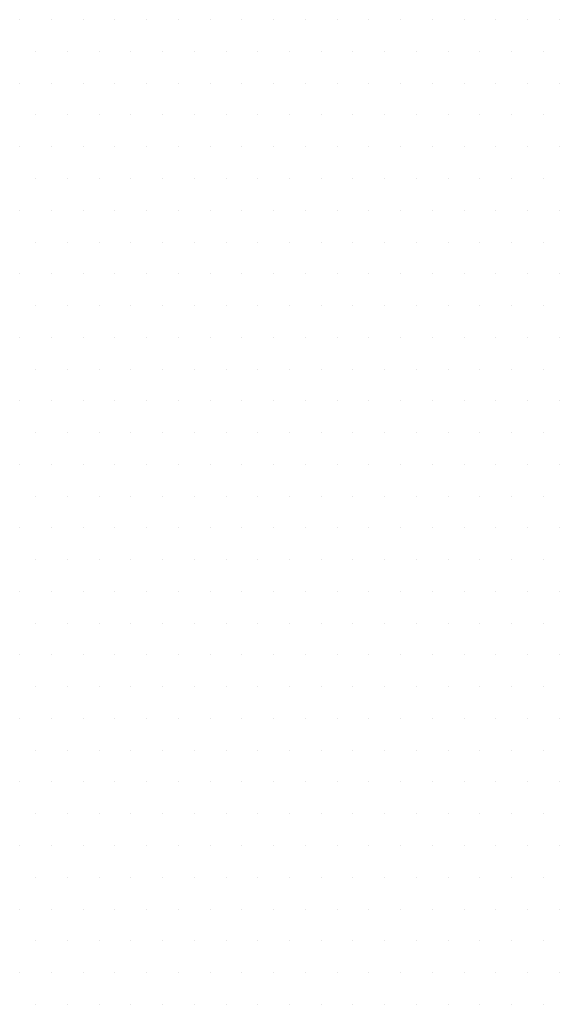
# Model space of a CAD drawing. Units: inches. Extents: x 983 to 1642, y 118 to 188.
# Drawn here: x 1595 to 1596, y 136 to 139 of the extents above; entities that cross this region are included whole.
import ezdxf

# ---------------------------------------------------------------- set-up
doc = ezdxf.new("R2010")
doc.units = ezdxf.units.IN
doc.header["$MEASUREMENT"] = 0
doc.layers.add('panels', color=6, linetype='Continuous')

msp = doc.modelspace()

# ---------------------------------------------------------------- linework, layer by layer
at = {"layer": 'panels', "color": 3, "ltscale": 10}
for p, q in [((1594.63358, 138.62907), (1594.63358, 138.62907)), ((1594.7117, 138.62907), (1594.7117, 138.62907)), ((1594.78983, 138.62907), (1594.78983, 138.62907)), ((1594.86795, 138.62907), (1594.86795, 138.62907)), ((1594.94608, 138.62907), (1594.94608, 138.62907)), ((1595.0242, 138.62907), (1595.0242, 138.62907)), ((1595.10233, 138.62907), (1595.10233, 138.62907)), ((1595.18045, 138.62907), (1595.18045, 138.62907)), ((1595.25858, 138.62907), (1595.25858, 138.62907)), ((1595.3367, 138.62907), (1595.3367, 138.62907)), ((1595.41483, 138.62907), (1595.41483, 138.62907)), ((1595.49295, 138.62907), (1595.49295, 138.62907)), ((1595.57108, 138.62907), (1595.57108, 138.62907)), ((1595.6492, 138.62907), (1595.6492, 138.62907)), ((1595.72733, 138.62907), (1595.72733, 138.62907)), ((1595.80545, 138.62907), (1595.80545, 138.62907)), ((1595.88358, 138.62907), (1595.88358, 138.62907)), ((1595.9617, 138.62907), (1595.9617, 138.62907)), ((1594.67264, 138.55095), (1594.67264, 138.55095)), ((1594.75077, 138.55095), (1594.75077, 138.55095)), ((1594.82889, 138.55095), (1594.82889, 138.55095)), ((1594.90702, 138.55095), (1594.90702, 138.55095)), ((1594.98514, 138.55095), (1594.98514, 138.55095)), ((1595.06327, 138.55095), (1595.06327, 138.55095)), ((1595.14139, 138.55095), (1595.14139, 138.55095)), ((1595.21952, 138.55095), (1595.21952, 138.55095)), ((1595.29764, 138.55095), (1595.29764, 138.55095)), ((1595.37577, 138.55095), (1595.37577, 138.55095)), ((1595.45389, 138.55095), (1595.45389, 138.55095)), ((1595.53202, 138.55095), (1595.53202, 138.55095)), ((1595.61014, 138.55095), (1595.61014, 138.55095)), ((1595.68827, 138.55095), (1595.68827, 138.55095)), ((1595.76639, 138.55095), (1595.76639, 138.55095)), ((1595.84452, 138.55095), (1595.84452, 138.55095)), ((1595.92264, 138.55095), (1595.92264, 138.55095)), ((1594.63358, 138.47282), (1594.63358, 138.47282)), ((1594.7117, 138.47282), (1594.7117, 138.47282)), ((1594.78983, 138.47282), (1594.78983, 138.47282)), ((1594.86795, 138.47282), (1594.86795, 138.47282)), ((1594.94608, 138.47282), (1594.94608, 138.47282)), ((1595.0242, 138.47282), (1595.0242, 138.47282)), ((1595.10233, 138.47282), (1595.10233, 138.47282)), ((1595.18045, 138.47282), (1595.18045, 138.47282)), ((1595.25858, 138.47282), (1595.25858, 138.47282)), ((1595.3367, 138.47282), (1595.3367, 138.47282)), ((1595.41483, 138.47282), (1595.41483, 138.47282)), ((1595.49295, 138.47282), (1595.49295, 138.47282)), ((1595.57108, 138.47282), (1595.57108, 138.47282)), ((1595.6492, 138.47282), (1595.6492, 138.47282)), ((1595.72733, 138.47282), (1595.72733, 138.47282)), ((1595.80545, 138.47282), (1595.80545, 138.47282)), ((1595.88358, 138.47282), (1595.88358, 138.47282)), ((1595.9617, 138.47282), (1595.9617, 138.47282)), ((1594.67264, 138.3947), (1594.67264, 138.3947)), ((1594.75077, 138.3947), (1594.75077, 138.3947)), ((1594.82889, 138.3947), (1594.82889, 138.3947)), ((1594.90702, 138.3947), (1594.90702, 138.3947)), ((1594.98514, 138.3947), (1594.98514, 138.3947)), ((1595.06327, 138.3947), (1595.06327, 138.3947)), ((1595.14139, 138.3947), (1595.14139, 138.3947)), ((1595.21952, 138.3947), (1595.21952, 138.3947)), ((1595.29764, 138.3947), (1595.29764, 138.3947)), ((1595.37577, 138.3947), (1595.37577, 138.3947)), ((1595.45389, 138.3947), (1595.45389, 138.3947)), ((1595.53202, 138.3947), (1595.53202, 138.3947)), ((1595.61014, 138.3947), (1595.61014, 138.3947)), ((1595.68827, 138.3947), (1595.68827, 138.3947)), ((1595.76639, 138.3947), (1595.76639, 138.3947)), ((1595.84452, 138.3947), (1595.84452, 138.3947)), ((1595.92264, 138.3947), (1595.92264, 138.3947)), ((1594.63358, 138.31657), (1594.63358, 138.31657)), ((1594.7117, 138.31657), (1594.7117, 138.31657)), ((1594.78983, 138.31657), (1594.78983, 138.31657)), ((1594.86795, 138.31657), (1594.86795, 138.31657)), ((1594.94608, 138.31657), (1594.94608, 138.31657)), ((1595.0242, 138.31657), (1595.0242, 138.31657)), ((1595.10233, 138.31657), (1595.10233, 138.31657)), ((1595.18045, 138.31657), (1595.18045, 138.31657)), ((1595.25858, 138.31657), (1595.25858, 138.31657)), ((1595.3367, 138.31657), (1595.3367, 138.31657)), ((1595.41483, 138.31657), (1595.41483, 138.31657)), ((1595.49295, 138.31657), (1595.49295, 138.31657)), ((1595.57108, 138.31657), (1595.57108, 138.31657)), ((1595.6492, 138.31657), (1595.6492, 138.31657)), ((1595.72733, 138.31657), (1595.72733, 138.31657)), ((1595.80545, 138.31657), (1595.80545, 138.31657)), ((1595.88358, 138.31657), (1595.88358, 138.31657)), ((1595.9617, 138.31657), (1595.9617, 138.31657)), ((1594.67264, 138.23845), (1594.67264, 138.23845)), ((1594.75077, 138.23845), (1594.75077, 138.23845)), ((1594.82889, 138.23845), (1594.82889, 138.23845)), ((1594.90702, 138.23845), (1594.90702, 138.23845)), ((1594.98514, 138.23845), (1594.98514, 138.23845)), ((1595.06327, 138.23845), (1595.06327, 138.23845)), ((1595.14139, 138.23845), (1595.14139, 138.23845)), ((1595.21952, 138.23845), (1595.21952, 138.23845)), ((1595.29764, 138.23845), (1595.29764, 138.23845)), ((1595.37577, 138.23845), (1595.37577, 138.23845)), ((1595.45389, 138.23845), (1595.45389, 138.23845)), ((1595.53202, 138.23845), (1595.53202, 138.23845)), ((1595.61014, 138.23845), (1595.61014, 138.23845)), ((1595.68827, 138.23845), (1595.68827, 138.23845)), ((1595.76639, 138.23845), (1595.76639, 138.23845)), ((1595.84452, 138.23845), (1595.84452, 138.23845)), ((1595.92264, 138.23845), (1595.92264, 138.23845)), ((1594.63358, 138.16032), (1594.63358, 138.16032)), ((1594.7117, 138.16032), (1594.7117, 138.16032)), ((1594.78983, 138.16032), (1594.78983, 138.16032)), ((1594.86795, 138.16032), (1594.86795, 138.16032)), ((1594.94608, 138.16032), (1594.94608, 138.16032)), ((1595.0242, 138.16032), (1595.0242, 138.16032)), ((1595.10233, 138.16032), (1595.10233, 138.16032)), ((1595.18045, 138.16032), (1595.18045, 138.16032)), ((1595.25858, 138.16032), (1595.25858, 138.16032)), ((1595.3367, 138.16032), (1595.3367, 138.16032)), ((1595.41483, 138.16032), (1595.41483, 138.16032)), ((1595.49295, 138.16032), (1595.49295, 138.16032)), ((1595.57108, 138.16032), (1595.57108, 138.16032)), ((1595.6492, 138.16032), (1595.6492, 138.16032)), ((1595.72733, 138.16032), (1595.72733, 138.16032)), ((1595.80545, 138.16032), (1595.80545, 138.16032)), ((1595.88358, 138.16032), (1595.88358, 138.16032)), ((1595.9617, 138.16032), (1595.9617, 138.16032)), ((1594.67264, 138.0822), (1594.67264, 138.0822)), ((1594.75077, 138.0822), (1594.75077, 138.0822)), ((1594.82889, 138.0822), (1594.82889, 138.0822)), ((1594.90702, 138.0822), (1594.90702, 138.0822)), ((1594.98514, 138.0822), (1594.98514, 138.0822)), ((1595.06327, 138.0822), (1595.06327, 138.0822)), ((1595.14139, 138.0822), (1595.14139, 138.0822)), ((1595.21952, 138.0822), (1595.21952, 138.0822)), ((1595.29764, 138.0822), (1595.29764, 138.0822)), ((1595.37577, 138.0822), (1595.37577, 138.0822)), ((1595.45389, 138.0822), (1595.45389, 138.0822)), ((1595.53202, 138.0822), (1595.53202, 138.0822)), ((1595.61014, 138.0822), (1595.61014, 138.0822)), ((1595.68827, 138.0822), (1595.68827, 138.0822)), ((1595.76639, 138.0822), (1595.76639, 138.0822)), ((1595.84452, 138.0822), (1595.84452, 138.0822)), ((1595.92264, 138.0822), (1595.92264, 138.0822)), ((1594.63358, 138.00407), (1594.63358, 138.00407)), ((1594.7117, 138.00407), (1594.7117, 138.00407)), ((1594.78983, 138.00407), (1594.78983, 138.00407)), ((1594.86795, 138.00407), (1594.86795, 138.00407)), ((1594.94608, 138.00407), (1594.94608, 138.00407)), ((1595.0242, 138.00407), (1595.0242, 138.00407)), ((1595.10233, 138.00407), (1595.10233, 138.00407)), ((1595.18045, 138.00407), (1595.18045, 138.00407)), ((1595.25858, 138.00407), (1595.25858, 138.00407)), ((1595.3367, 138.00407), (1595.3367, 138.00407)), ((1595.41483, 138.00407), (1595.41483, 138.00407)), ((1595.49295, 138.00407), (1595.49295, 138.00407)), ((1595.57108, 138.00407), (1595.57108, 138.00407)), ((1595.6492, 138.00407), (1595.6492, 138.00407)), ((1595.72733, 138.00407), (1595.72733, 138.00407)), ((1595.80545, 138.00407), (1595.80545, 138.00407)), ((1595.88358, 138.00407), (1595.88358, 138.00407)), ((1595.9617, 138.00407), (1595.9617, 138.00407)), ((1594.67264, 137.92595), (1594.67264, 137.92595)), ((1594.75077, 137.92595), (1594.75077, 137.92595)), ((1594.82889, 137.92595), (1594.82889, 137.92595)), ((1594.90702, 137.92595), (1594.90702, 137.92595)), ((1594.98514, 137.92595), (1594.98514, 137.92595)), ((1595.06327, 137.92595), (1595.06327, 137.92595)), ((1595.14139, 137.92595), (1595.14139, 137.92595)), ((1595.21952, 137.92595), (1595.21952, 137.92595)), ((1595.29764, 137.92595), (1595.29764, 137.92595)), ((1595.37577, 137.92595), (1595.37577, 137.92595)), ((1595.45389, 137.92595), (1595.45389, 137.92595)), ((1595.53202, 137.92595), (1595.53202, 137.92595)), ((1595.61014, 137.92595), (1595.61014, 137.92595)), ((1595.68827, 137.92595), (1595.68827, 137.92595)), ((1595.76639, 137.92595), (1595.76639, 137.92595)), ((1595.84452, 137.92595), (1595.84452, 137.92595)), ((1595.92264, 137.92595), (1595.92264, 137.92595)), ((1594.63358, 137.84782), (1594.63358, 137.84782)), ((1594.7117, 137.84782), (1594.7117, 137.84782)), ((1594.78983, 137.84782), (1594.78983, 137.84782)), ((1594.86795, 137.84782), (1594.86795, 137.84782)), ((1594.94608, 137.84782), (1594.94608, 137.84782)), ((1595.0242, 137.84782), (1595.0242, 137.84782)), ((1595.10233, 137.84782), (1595.10233, 137.84782)), ((1595.18045, 137.84782), (1595.18045, 137.84782)), ((1595.25858, 137.84782), (1595.25858, 137.84782)), ((1595.3367, 137.84782), (1595.3367, 137.84782)), ((1595.41483, 137.84782), (1595.41483, 137.84782)), ((1595.49295, 137.84782), (1595.49295, 137.84782)), ((1595.57108, 137.84782), (1595.57108, 137.84782)), ((1595.6492, 137.84782), (1595.6492, 137.84782)), ((1595.72733, 137.84782), (1595.72733, 137.84782)), ((1595.80545, 137.84782), (1595.80545, 137.84782)), ((1595.88358, 137.84782), (1595.88358, 137.84782)), ((1595.9617, 137.84782), (1595.9617, 137.84782)), ((1594.67264, 137.7697), (1594.67264, 137.7697)), ((1594.75077, 137.7697), (1594.75077, 137.7697)), ((1594.82889, 137.7697), (1594.82889, 137.7697)), ((1594.90702, 137.7697), (1594.90702, 137.7697)), ((1594.98514, 137.7697), (1594.98514, 137.7697)), ((1595.06327, 137.7697), (1595.06327, 137.7697)), ((1595.14139, 137.7697), (1595.14139, 137.7697)), ((1595.21952, 137.7697), (1595.21952, 137.7697)), ((1595.29764, 137.7697), (1595.29764, 137.7697)), ((1595.37577, 137.7697), (1595.37577, 137.7697)), ((1595.45389, 137.7697), (1595.45389, 137.7697)), ((1595.53202, 137.7697), (1595.53202, 137.7697)), ((1595.61014, 137.7697), (1595.61014, 137.7697)), ((1595.68827, 137.7697), (1595.68827, 137.7697)), ((1595.76639, 137.7697), (1595.76639, 137.7697)), ((1595.84452, 137.7697), (1595.84452, 137.7697)), ((1595.92264, 137.7697), (1595.92264, 137.7697)), ((1594.63358, 137.69157), (1594.63358, 137.69157)), ((1594.7117, 137.69157), (1594.7117, 137.69157)), ((1594.78983, 137.69157), (1594.78983, 137.69157)), ((1594.86795, 137.69157), (1594.86795, 137.69157)), ((1594.94608, 137.69157), (1594.94608, 137.69157)), ((1595.0242, 137.69157), (1595.0242, 137.69157)), ((1595.10233, 137.69157), (1595.10233, 137.69157)), ((1595.18045, 137.69157), (1595.18045, 137.69157)), ((1595.25858, 137.69157), (1595.25858, 137.69157)), ((1595.3367, 137.69157), (1595.3367, 137.69157)), ((1595.41483, 137.69157), (1595.41483, 137.69157)), ((1595.49295, 137.69157), (1595.49295, 137.69157)), ((1595.57108, 137.69157), (1595.57108, 137.69157)), ((1595.6492, 137.69157), (1595.6492, 137.69157)), ((1595.72733, 137.69157), (1595.72733, 137.69157)), ((1595.80545, 137.69157), (1595.80545, 137.69157)), ((1595.88358, 137.69157), (1595.88358, 137.69157)), ((1595.9617, 137.69157), (1595.9617, 137.69157)), ((1594.67264, 137.61345), (1594.67264, 137.61345)), ((1594.75077, 137.61345), (1594.75077, 137.61345)), ((1594.82889, 137.61345), (1594.82889, 137.61345)), ((1594.90702, 137.61345), (1594.90702, 137.61345)), ((1594.98514, 137.61345), (1594.98514, 137.61345)), ((1595.06327, 137.61345), (1595.06327, 137.61345)), ((1595.14139, 137.61345), (1595.14139, 137.61345)), ((1595.21952, 137.61345), (1595.21952, 137.61345)), ((1595.29764, 137.61345), (1595.29764, 137.61345)), ((1595.37577, 137.61345), (1595.37577, 137.61345)), ((1595.45389, 137.61345), (1595.45389, 137.61345)), ((1595.53202, 137.61345), (1595.53202, 137.61345)), ((1595.61014, 137.61345), (1595.61014, 137.61345)), ((1595.68827, 137.61345), (1595.68827, 137.61345)), ((1595.76639, 137.61345), (1595.76639, 137.61345)), ((1595.84452, 137.61345), (1595.84452, 137.61345)), ((1595.92264, 137.61345), (1595.92264, 137.61345)), ((1594.63358, 137.53532), (1594.63358, 137.53532)), ((1594.7117, 137.53532), (1594.7117, 137.53532)), ((1594.78983, 137.53532), (1594.78983, 137.53532)), ((1594.86795, 137.53532), (1594.86795, 137.53532)), ((1594.94608, 137.53532), (1594.94608, 137.53532)), ((1595.0242, 137.53532), (1595.0242, 137.53532)), ((1595.10233, 137.53532), (1595.10233, 137.53532)), ((1595.18045, 137.53532), (1595.18045, 137.53532)), ((1595.25858, 137.53532), (1595.25858, 137.53532)), ((1595.3367, 137.53532), (1595.3367, 137.53532)), ((1595.41483, 137.53532), (1595.41483, 137.53532)), ((1595.49295, 137.53532), (1595.49295, 137.53532)), ((1595.57108, 137.53532), (1595.57108, 137.53532)), ((1595.6492, 137.53532), (1595.6492, 137.53532)), ((1595.72733, 137.53532), (1595.72733, 137.53532)), ((1595.80545, 137.53532), (1595.80545, 137.53532)), ((1595.88358, 137.53532), (1595.88358, 137.53532)), ((1595.9617, 137.53532), (1595.9617, 137.53532)), ((1594.67264, 137.4572), (1594.67264, 137.4572)), ((1594.75077, 137.4572), (1594.75077, 137.4572)), ((1594.82889, 137.4572), (1594.82889, 137.4572)), ((1594.90702, 137.4572), (1594.90702, 137.4572)), ((1594.98514, 137.4572), (1594.98514, 137.4572)), ((1595.06327, 137.4572), (1595.06327, 137.4572)), ((1595.14139, 137.4572), (1595.14139, 137.4572)), ((1595.21952, 137.4572), (1595.21952, 137.4572)), ((1595.29764, 137.4572), (1595.29764, 137.4572)), ((1595.37577, 137.4572), (1595.37577, 137.4572)), ((1595.45389, 137.4572), (1595.45389, 137.4572)), ((1595.53202, 137.4572), (1595.53202, 137.4572)), ((1595.61014, 137.4572), (1595.61014, 137.4572)), ((1595.68827, 137.4572), (1595.68827, 137.4572)), ((1595.76639, 137.4572), (1595.76639, 137.4572)), ((1595.84452, 137.4572), (1595.84452, 137.4572)), ((1595.92264, 137.4572), (1595.92264, 137.4572)), ((1594.63358, 137.37907), (1594.63358, 137.37907)), ((1594.7117, 137.37907), (1594.7117, 137.37907)), ((1594.78983, 137.37907), (1594.78983, 137.37907)), ((1594.86795, 137.37907), (1594.86795, 137.37907)), ((1594.94608, 137.37907), (1594.94608, 137.37907)), ((1595.0242, 137.37907), (1595.0242, 137.37907)), ((1595.10233, 137.37907), (1595.10233, 137.37907)), ((1595.18045, 137.37907), (1595.18045, 137.37907)), ((1595.25858, 137.37907), (1595.25858, 137.37907)), ((1595.3367, 137.37907), (1595.3367, 137.37907)), ((1595.41483, 137.37907), (1595.41483, 137.37907)), ((1595.49295, 137.37907), (1595.49295, 137.37907)), ((1595.57108, 137.37907), (1595.57108, 137.37907)), ((1595.6492, 137.37907), (1595.6492, 137.37907)), ((1595.72733, 137.37907), (1595.72733, 137.37907)), ((1595.80545, 137.37907), (1595.80545, 137.37907)), ((1595.88358, 137.37907), (1595.88358, 137.37907)), ((1595.9617, 137.37907), (1595.9617, 137.37907)), ((1594.67264, 137.30095), (1594.67264, 137.30095)), ((1594.75077, 137.30095), (1594.75077, 137.30095)), ((1594.82889, 137.30095), (1594.82889, 137.30095)), ((1594.90702, 137.30095), (1594.90702, 137.30095)), ((1594.98514, 137.30095), (1594.98514, 137.30095)), ((1595.06327, 137.30095), (1595.06327, 137.30095)), ((1595.14139, 137.30095), (1595.14139, 137.30095)), ((1595.21952, 137.30095), (1595.21952, 137.30095)), ((1595.29764, 137.30095), (1595.29764, 137.30095)), ((1595.37577, 137.30095), (1595.37577, 137.30095)), ((1595.45389, 137.30095), (1595.45389, 137.30095)), ((1595.53202, 137.30095), (1595.53202, 137.30095)), ((1595.61014, 137.30095), (1595.61014, 137.30095)), ((1595.68827, 137.30095), (1595.68827, 137.30095)), ((1595.76639, 137.30095), (1595.76639, 137.30095)), ((1595.84452, 137.30095), (1595.84452, 137.30095)), ((1595.92264, 137.30095), (1595.92264, 137.30095)), ((1594.63358, 137.22282), (1594.63358, 137.22282)), ((1594.7117, 137.22282), (1594.7117, 137.22282)), ((1594.78983, 137.22282), (1594.78983, 137.22282)), ((1594.86795, 137.22282), (1594.86795, 137.22282)), ((1594.94608, 137.22282), (1594.94608, 137.22282)), ((1595.0242, 137.22282), (1595.0242, 137.22282)), ((1595.10233, 137.22282), (1595.10233, 137.22282)), ((1595.18045, 137.22282), (1595.18045, 137.22282)), ((1595.25858, 137.22282), (1595.25858, 137.22282)), ((1595.3367, 137.22282), (1595.3367, 137.22282)), ((1595.41483, 137.22282), (1595.41483, 137.22282)), ((1595.49295, 137.22282), (1595.49295, 137.22282)), ((1595.57108, 137.22282), (1595.57108, 137.22282)), ((1595.6492, 137.22282), (1595.6492, 137.22282)), ((1595.72733, 137.22282), (1595.72733, 137.22282)), ((1595.80545, 137.22282), (1595.80545, 137.22282)), ((1595.88358, 137.22282), (1595.88358, 137.22282)), ((1595.9617, 137.22282), (1595.9617, 137.22282)), ((1594.67264, 137.1447), (1594.67264, 137.1447)), ((1594.75077, 137.1447), (1594.75077, 137.1447)), ((1594.82889, 137.1447), (1594.82889, 137.1447)), ((1594.90702, 137.1447), (1594.90702, 137.1447)), ((1594.98514, 137.1447), (1594.98514, 137.1447)), ((1595.06327, 137.1447), (1595.06327, 137.1447)), ((1595.14139, 137.1447), (1595.14139, 137.1447)), ((1595.21952, 137.1447), (1595.21952, 137.1447)), ((1595.29764, 137.1447), (1595.29764, 137.1447)), ((1595.37577, 137.1447), (1595.37577, 137.1447)), ((1595.45389, 137.1447), (1595.45389, 137.1447)), ((1595.53202, 137.1447), (1595.53202, 137.1447)), ((1595.61014, 137.1447), (1595.61014, 137.1447)), ((1595.68827, 137.1447), (1595.68827, 137.1447)), ((1595.76639, 137.1447), (1595.76639, 137.1447)), ((1595.84452, 137.1447), (1595.84452, 137.1447)), ((1595.92264, 137.1447), (1595.92264, 137.1447)), ((1594.63358, 137.06657), (1594.63358, 137.06657)), ((1594.7117, 137.06657), (1594.7117, 137.06657)), ((1594.78983, 137.06657), (1594.78983, 137.06657)), ((1594.86795, 137.06657), (1594.86795, 137.06657)), ((1594.94608, 137.06657), (1594.94608, 137.06657)), ((1595.0242, 137.06657), (1595.0242, 137.06657)), ((1595.10233, 137.06657), (1595.10233, 137.06657)), ((1595.18045, 137.06657), (1595.18045, 137.06657)), ((1595.25858, 137.06657), (1595.25858, 137.06657)), ((1595.3367, 137.06657), (1595.3367, 137.06657)), ((1595.41483, 137.06657), (1595.41483, 137.06657)), ((1595.49295, 137.06657), (1595.49295, 137.06657)), ((1595.57108, 137.06657), (1595.57108, 137.06657)), ((1595.6492, 137.06657), (1595.6492, 137.06657)), ((1595.72733, 137.06657), (1595.72733, 137.06657)), ((1595.80545, 137.06657), (1595.80545, 137.06657)), ((1595.88358, 137.06657), (1595.88358, 137.06657)), ((1595.9617, 137.06657), (1595.9617, 137.06657)), ((1594.67264, 136.98845), (1594.67264, 136.98845)), ((1594.75077, 136.98845), (1594.75077, 136.98845)), ((1594.82889, 136.98845), (1594.82889, 136.98845)), ((1594.90702, 136.98845), (1594.90702, 136.98845)), ((1594.98514, 136.98845), (1594.98514, 136.98845)), ((1595.06327, 136.98845), (1595.06327, 136.98845)), ((1595.14139, 136.98845), (1595.14139, 136.98845)), ((1595.21952, 136.98845), (1595.21952, 136.98845)), ((1595.29764, 136.98845), (1595.29764, 136.98845)), ((1595.37577, 136.98845), (1595.37577, 136.98845)), ((1595.45389, 136.98845), (1595.45389, 136.98845)), ((1595.53202, 136.98845), (1595.53202, 136.98845)), ((1595.61014, 136.98845), (1595.61014, 136.98845)), ((1595.68827, 136.98845), (1595.68827, 136.98845)), ((1595.76639, 136.98845), (1595.76639, 136.98845)), ((1595.84452, 136.98845), (1595.84452, 136.98845)), ((1595.92264, 136.98845), (1595.92264, 136.98845)), ((1594.63358, 136.91032), (1594.63358, 136.91032)), ((1594.7117, 136.91032), (1594.7117, 136.91032)), ((1594.78983, 136.91032), (1594.78983, 136.91032)), ((1594.86795, 136.91032), (1594.86795, 136.91032)), ((1594.94608, 136.91032), (1594.94608, 136.91032)), ((1595.0242, 136.91032), (1595.0242, 136.91032)), ((1595.10233, 136.91032), (1595.10233, 136.91032)), ((1595.18045, 136.91032), (1595.18045, 136.91032)), ((1595.25858, 136.91032), (1595.25858, 136.91032)), ((1595.3367, 136.91032), (1595.3367, 136.91032)), ((1595.41483, 136.91032), (1595.41483, 136.91032)), ((1595.49295, 136.91032), (1595.49295, 136.91032)), ((1595.57108, 136.91032), (1595.57108, 136.91032)), ((1595.6492, 136.91032), (1595.6492, 136.91032)), ((1595.72733, 136.91032), (1595.72733, 136.91032)), ((1595.80545, 136.91032), (1595.80545, 136.91032)), ((1595.88358, 136.91032), (1595.88358, 136.91032)), ((1595.9617, 136.91032), (1595.9617, 136.91032)), ((1594.67264, 136.8322), (1594.67264, 136.8322)), ((1594.75077, 136.8322), (1594.75077, 136.8322)), ((1594.82889, 136.8322), (1594.82889, 136.8322)), ((1594.90702, 136.8322), (1594.90702, 136.8322)), ((1594.98514, 136.8322), (1594.98514, 136.8322)), ((1595.06327, 136.8322), (1595.06327, 136.8322)), ((1595.14139, 136.8322), (1595.14139, 136.8322)), ((1595.21952, 136.8322), (1595.21952, 136.8322)), ((1595.29764, 136.8322), (1595.29764, 136.8322)), ((1595.37577, 136.8322), (1595.37577, 136.8322)), ((1595.45389, 136.8322), (1595.45389, 136.8322)), ((1595.53202, 136.8322), (1595.53202, 136.8322)), ((1595.61014, 136.8322), (1595.61014, 136.8322)), ((1595.68827, 136.8322), (1595.68827, 136.8322)), ((1595.76639, 136.8322), (1595.76639, 136.8322)), ((1595.84452, 136.8322), (1595.84452, 136.8322)), ((1595.92264, 136.8322), (1595.92264, 136.8322)), ((1594.63358, 136.75407), (1594.63358, 136.75407)), ((1594.7117, 136.75407), (1594.7117, 136.75407)), ((1594.78983, 136.75407), (1594.78983, 136.75407)), ((1594.86795, 136.75407), (1594.86795, 136.75407)), ((1594.94608, 136.75407), (1594.94608, 136.75407)), ((1595.0242, 136.75407), (1595.0242, 136.75407)), ((1595.10233, 136.75407), (1595.10233, 136.75407)), ((1595.18045, 136.75407), (1595.18045, 136.75407)), ((1595.25858, 136.75407), (1595.25858, 136.75407)), ((1595.3367, 136.75407), (1595.3367, 136.75407)), ((1595.41483, 136.75407), (1595.41483, 136.75407)), ((1595.49295, 136.75407), (1595.49295, 136.75407)), ((1595.57108, 136.75407), (1595.57108, 136.75407)), ((1595.6492, 136.75407), (1595.6492, 136.75407)), ((1595.72733, 136.75407), (1595.72733, 136.75407)), ((1595.80545, 136.75407), (1595.80545, 136.75407)), ((1595.88358, 136.75407), (1595.88358, 136.75407)), ((1595.9617, 136.75407), (1595.9617, 136.75407)), ((1594.67264, 136.67595), (1594.67264, 136.67595)), ((1594.75077, 136.67595), (1594.75077, 136.67595)), ((1594.82889, 136.67595), (1594.82889, 136.67595)), ((1594.90702, 136.67595), (1594.90702, 136.67595)), ((1594.98514, 136.67595), (1594.98514, 136.67595)), ((1595.06327, 136.67595), (1595.06327, 136.67595)), ((1595.14139, 136.67595), (1595.14139, 136.67595)), ((1595.21952, 136.67595), (1595.21952, 136.67595)), ((1595.29764, 136.67595), (1595.29764, 136.67595)), ((1595.37577, 136.67595), (1595.37577, 136.67595)), ((1595.45389, 136.67595), (1595.45389, 136.67595)), ((1595.53202, 136.67595), (1595.53202, 136.67595)), ((1595.61014, 136.67595), (1595.61014, 136.67595)), ((1595.68827, 136.67595), (1595.68827, 136.67595)), ((1595.76639, 136.67595), (1595.76639, 136.67595)), ((1595.84452, 136.67595), (1595.84452, 136.67595)), ((1595.92264, 136.67595), (1595.92264, 136.67595)), ((1594.63358, 136.59782), (1594.63358, 136.59782)), ((1594.7117, 136.59782), (1594.7117, 136.59782)), ((1594.78983, 136.59782), (1594.78983, 136.59782)), ((1594.86795, 136.59782), (1594.86795, 136.59782)), ((1594.94608, 136.59782), (1594.94608, 136.59782)), ((1595.0242, 136.59782), (1595.0242, 136.59782)), ((1595.10233, 136.59782), (1595.10233, 136.59782)), ((1595.18045, 136.59782), (1595.18045, 136.59782)), ((1595.25858, 136.59782), (1595.25858, 136.59782)), ((1595.3367, 136.59782), (1595.3367, 136.59782)), ((1595.41483, 136.59782), (1595.41483, 136.59782)), ((1595.49295, 136.59782), (1595.49295, 136.59782)), ((1595.57108, 136.59782), (1595.57108, 136.59782)), ((1595.6492, 136.59782), (1595.6492, 136.59782)), ((1595.72733, 136.59782), (1595.72733, 136.59782)), ((1595.80545, 136.59782), (1595.80545, 136.59782)), ((1595.88358, 136.59782), (1595.88358, 136.59782)), ((1595.9617, 136.59782), (1595.9617, 136.59782)), ((1594.67264, 136.5197), (1594.67264, 136.5197)), ((1594.75077, 136.5197), (1594.75077, 136.5197)), ((1594.82889, 136.5197), (1594.82889, 136.5197)), ((1594.90702, 136.5197), (1594.90702, 136.5197)), ((1594.98514, 136.5197), (1594.98514, 136.5197)), ((1595.06327, 136.5197), (1595.06327, 136.5197)), ((1595.14139, 136.5197), (1595.14139, 136.5197)), ((1595.21952, 136.5197), (1595.21952, 136.5197)), ((1595.29764, 136.5197), (1595.29764, 136.5197)), ((1595.37577, 136.5197), (1595.37577, 136.5197)), ((1595.45389, 136.5197), (1595.45389, 136.5197)), ((1595.53202, 136.5197), (1595.53202, 136.5197)), ((1595.61014, 136.5197), (1595.61014, 136.5197)), ((1595.68827, 136.5197), (1595.68827, 136.5197)), ((1595.76639, 136.5197), (1595.76639, 136.5197)), ((1595.84452, 136.5197), (1595.84452, 136.5197)), ((1595.92264, 136.5197), (1595.92264, 136.5197)), ((1594.63358, 136.44157), (1594.63358, 136.44157)), ((1594.7117, 136.44157), (1594.7117, 136.44157)), ((1594.78983, 136.44157), (1594.78983, 136.44157)), ((1594.86795, 136.44157), (1594.86795, 136.44157)), ((1594.94608, 136.44157), (1594.94608, 136.44157)), ((1595.0242, 136.44157), (1595.0242, 136.44157)), ((1595.10233, 136.44157), (1595.10233, 136.44157)), ((1595.18045, 136.44157), (1595.18045, 136.44157)), ((1595.25858, 136.44157), (1595.25858, 136.44157)), ((1595.3367, 136.44157), (1595.3367, 136.44157)), ((1595.41483, 136.44157), (1595.41483, 136.44157)), ((1595.49295, 136.44157), (1595.49295, 136.44157)), ((1595.57108, 136.44157), (1595.57108, 136.44157)), ((1595.6492, 136.44157), (1595.6492, 136.44157)), ((1595.72733, 136.44157), (1595.72733, 136.44157)), ((1595.80545, 136.44157), (1595.80545, 136.44157)), ((1595.88358, 136.44157), (1595.88358, 136.44157)), ((1595.9617, 136.44157), (1595.9617, 136.44157)), ((1594.67264, 136.36345), (1594.67264, 136.36345)), ((1594.75077, 136.36345), (1594.75077, 136.36345)), ((1594.82889, 136.36345), (1594.82889, 136.36345)), ((1594.90702, 136.36345), (1594.90702, 136.36345)), ((1594.98514, 136.36345), (1594.98514, 136.36345)), ((1595.06327, 136.36345), (1595.06327, 136.36345)), ((1595.14139, 136.36345), (1595.14139, 136.36345)), ((1595.21952, 136.36345), (1595.21952, 136.36345)), ((1595.29764, 136.36345), (1595.29764, 136.36345)), ((1595.37577, 136.36345), (1595.37577, 136.36345)), ((1595.45389, 136.36345), (1595.45389, 136.36345)), ((1595.53202, 136.36345), (1595.53202, 136.36345)), ((1595.61014, 136.36345), (1595.61014, 136.36345)), ((1595.68827, 136.36345), (1595.68827, 136.36345)), ((1595.76639, 136.36345), (1595.76639, 136.36345)), ((1595.84452, 136.36345), (1595.84452, 136.36345)), ((1595.92264, 136.36345), (1595.92264, 136.36345)), ((1594.63358, 136.28532), (1594.63358, 136.28532)), ((1594.7117, 136.28532), (1594.7117, 136.28532)), ((1594.78983, 136.28532), (1594.78983, 136.28532)), ((1594.86795, 136.28532), (1594.86795, 136.28532)), ((1594.94608, 136.28532), (1594.94608, 136.28532)), ((1595.0242, 136.28532), (1595.0242, 136.28532)), ((1595.10233, 136.28532), (1595.10233, 136.28532)), ((1595.18045, 136.28532), (1595.18045, 136.28532)), ((1595.25858, 136.28532), (1595.25858, 136.28532)), ((1595.3367, 136.28532), (1595.3367, 136.28532)), ((1595.41483, 136.28532), (1595.41483, 136.28532)), ((1595.49295, 136.28532), (1595.49295, 136.28532)), ((1595.57108, 136.28532), (1595.57108, 136.28532)), ((1595.6492, 136.28532), (1595.6492, 136.28532)), ((1595.72733, 136.28532), (1595.72733, 136.28532)), ((1595.80545, 136.28532), (1595.80545, 136.28532)), ((1595.88358, 136.28532), (1595.88358, 136.28532)), ((1595.9617, 136.28532), (1595.9617, 136.28532)), ((1594.67264, 136.2072), (1594.67264, 136.2072)), ((1594.75077, 136.2072), (1594.75077, 136.2072)), ((1594.82889, 136.2072), (1594.82889, 136.2072)), ((1594.90702, 136.2072), (1594.90702, 136.2072)), ((1594.98514, 136.2072), (1594.98514, 136.2072)), ((1595.06327, 136.2072), (1595.06327, 136.2072)), ((1595.14139, 136.2072), (1595.14139, 136.2072)), ((1595.21952, 136.2072), (1595.21952, 136.2072)), ((1595.29764, 136.2072), (1595.29764, 136.2072)), ((1595.37577, 136.2072), (1595.37577, 136.2072)), ((1595.45389, 136.2072), (1595.45389, 136.2072)), ((1595.53202, 136.2072), (1595.53202, 136.2072)), ((1595.61014, 136.2072), (1595.61014, 136.2072)), ((1595.68827, 136.2072), (1595.68827, 136.2072)), ((1595.76639, 136.2072), (1595.76639, 136.2072)), ((1595.84452, 136.2072), (1595.84452, 136.2072)), ((1595.92264, 136.2072), (1595.92264, 136.2072))]:
    msp.add_line(p, q, dxfattribs=at)

doc.saveas('drawing.dxf')
